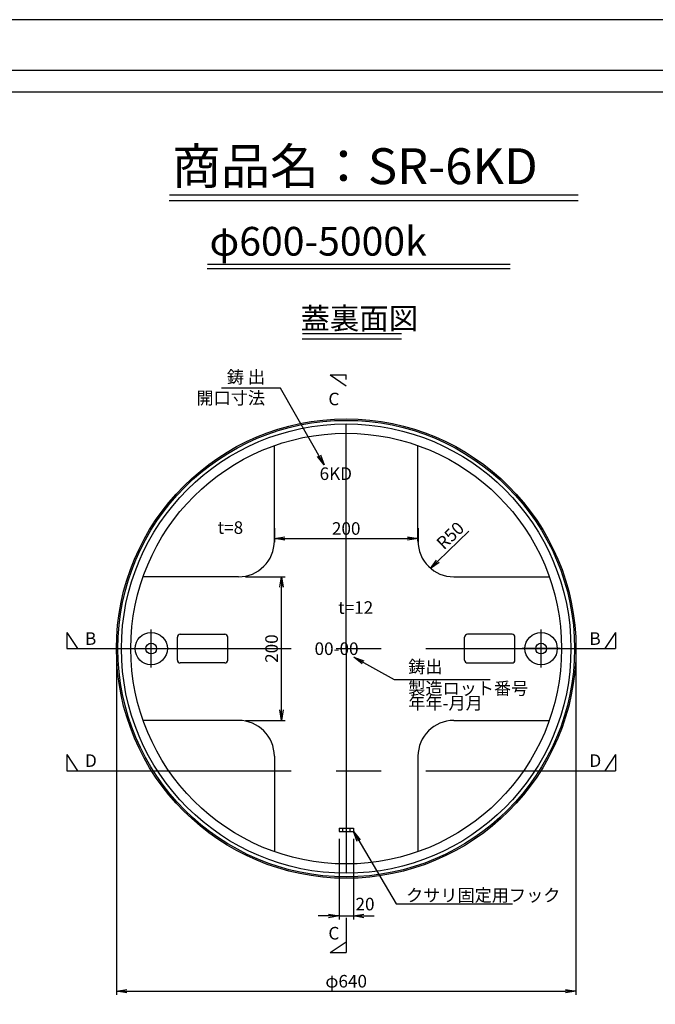
# Model space of a CAD drawing. Extents: x 63112 to 71380, y 23574 to 66480.
# Drawn here: x 68784 to 69669, y 25172 to 26544 of the extents above; entities that cross this region are included whole.
import ezdxf

# ---------------------------------------------------------------- set-up
doc = ezdxf.new("R2010")
doc.units = 0
doc.header["$LTSCALE"] = 10
doc.linetypes.add('CENTER', pattern=[2, 1.25, -0.25, 0.25, -0.25])
doc.linetypes.add('CENTER1', pattern=[10, 6.25, -1.25, 1.25, -1.25])
doc.layers.get('0').update_dxf_attribs({"linetype": 'CONTINUOUS'})
doc.layers.get('DEFPOINTS').update_dxf_attribs({"color": 8, "linetype": 'CONTINUOUS'})
for name, color, linetype in [('CENTER', 1, 'CENTER'), ('S00_図枠', 7, 'CONTINUOUS'), ('sunpou', 1, 'CONTINUOUS'), ('その他', 7, 'CONTINUOUS'), ('図面枠等', 7, 'CONTINUOUS'), ('枠', 4, 'CONTINUOUS'), ('蓋', 6, 'CONTINUOUS')]:
    doc.layers.add(name, color=color, linetype=linetype)
doc.styles.add('DAI', font='ROMANS.shx', dxfattribs={"width": 0.8, "bigfont": 'extfont.shx'})
doc.styles.get("Standard").update_dxf_attribs({"font": 'ROMANS.SHX', "width": 0.8, "bigfont": 'extfont.shx'})
doc.dimstyles.new('1-5', dxfattribs={"dimscale": 5, "dimtxt": 3.5, "dimasz": 2.9, "dimexe": 1, "dimexo": 2, "dimgap": 1, "dimtad": 3, "dimdec": 3, "dimdsep": 46, "dimtxsty": 'STANDARD', "dimblk": 'OPEN', "dimcen": 0.09, "dimclrd": 1, "dimclre": 1, "dimclrt": 7, "dimadec": 0, "dimazin": 2, "dimtfac": 1, "dimtdec": 3, "dimtmove": 2, "dimatfit": 1, "dimldrblk": 'OPEN', "dimfxl": 1, "dimtolj": 1, "dimtzin": 0, "dimlwd": -1, "dimlwe": -1, "dimarcsym": 0})

# ---------------------------------------------------------------- blocks, each defined once
blk = doc.blocks.new('_OPEN')
at = {"color": 0, "linetype": 'ByBlock'}
for p, q in [((-1, 0.167), (0, 0)), ((0, 0), (-1, -0.167)), ((0, 0), (-1, 0))]:
    blk.add_line(p, q, dxfattribs=at)
blk = doc.blocks.new('*D5')
at = {"layer": 'DEFPOINTS', "color": 0, "lineweight": -2, "transparency": 16777216}
for p in [(69138.5, 25845.8), (69338.5, 25845.8), (69338.5, 25821.5)]:
    blk.add_point(p, dxfattribs=at)
at = {"layer": 'sunpou', "color": 1, "transparency": 16777216}
for p, q in [((69138.5, 25835.8), (69138.5, 25816.5)), ((69338.5, 25835.8), (69338.5, 25816.5)), ((69153, 25821.5), (69324, 25821.5))]:
    blk.add_line(p, q, dxfattribs=at)
at = {"layer": 'sunpou', "color": 1, "transparency": 16777216, "xscale": 14.5, "yscale": 14.5, "zscale": 14.5, "rotation": 180}
blk.add_blockref('_OPEN', (69138.5, 25821.5), dxfattribs=at)
at = {"layer": 'sunpou', "color": 1, "transparency": 16777216, "xscale": 14.5, "yscale": 14.5, "zscale": 14.5}
blk.add_blockref('_OPEN', (69338.5, 25821.5), dxfattribs=at)
at = {"layer": 'sunpou', "color": 7, "transparency": 16777216, "insert": (69238.5, 25835.3), "char_height": 17.5, "attachment_point": 5}
blk.add_mtext('\\A1;200', dxfattribs=at)
blk = doc.blocks.new('*D6')
at = {"layer": 'DEFPOINTS', "color": 0, "lineweight": -2, "transparency": 16777216}
for p in [(69391.6, 25814.3), (69355.7, 25779.5)]:
    blk.add_point(p, dxfattribs=at)
at = {"layer": 'sunpou', "color": 1, "transparency": 16777216}
blk.add_line((69409.5, 25831.7), (69366.1, 25789.6), dxfattribs=at)
at = {"layer": 'sunpou', "color": 1, "transparency": 16777216, "xscale": 14.5, "yscale": 14.5, "zscale": 14.5, "rotation": 224.1660062968165}
blk.add_blockref('_OPEN', (69355.7, 25779.5), dxfattribs=at)
at = {"layer": 'sunpou', "color": 7, "transparency": 16777216, "insert": (69383.4, 25825.6), "char_height": 17.5, "attachment_point": 5, "rotation": 44.166}
blk.add_mtext('\\A1;R50', dxfattribs=at)
blk = doc.blocks.new('*D94')
at = {"layer": 'DEFPOINTS', "color": 0, "lineweight": -2, "transparency": 16777216}
for p in [(68918.5, 25668), (69558.5, 25668), (69558.5, 25190.8)]:
    blk.add_point(p, dxfattribs=at)
at = {"layer": 'sunpou', "color": 1, "transparency": 16777216}
for p, q in [((68918.5, 25658), (68918.5, 25185.8)), ((69558.5, 25658), (69558.5, 25185.8)), ((68933, 25190.8), (69544, 25190.8))]:
    blk.add_line(p, q, dxfattribs=at)
at = {"layer": 'sunpou', "color": 1, "transparency": 16777216, "xscale": 14.5, "yscale": 14.5, "zscale": 14.5, "rotation": 180}
blk.add_blockref('_OPEN', (68918.5, 25190.8), dxfattribs=at)
at = {"layer": 'sunpou', "color": 1, "transparency": 16777216, "xscale": 14.5, "yscale": 14.5, "zscale": 14.5}
blk.add_blockref('_OPEN', (69558.5, 25190.8), dxfattribs=at)
at = {"layer": 'sunpou', "color": 7, "transparency": 16777216, "insert": (69238.5, 25204.6), "char_height": 17.5, "attachment_point": 5}
blk.add_mtext('\\A1;φ640', dxfattribs=at)
blk = doc.blocks.new('*D60')
at = {"layer": 'DEFPOINTS', "color": 0, "lineweight": -2, "transparency": 16777216}
for p in [(69088.5, 25768), (69148.3, 25768), (69088.5, 25568)]:
    blk.add_point(p, dxfattribs=at)
at = {"layer": 'sunpou', "color": 1, "transparency": 16777216}
for p, q in [((69098.5, 25768), (69153.3, 25768)), ((69148.3, 25582.5), (69148.3, 25753.5)), ((69098.5, 25568), (69153.3, 25568))]:
    blk.add_line(p, q, dxfattribs=at)
at = {"layer": 'sunpou', "color": 1, "transparency": 16777216, "xscale": 14.5, "yscale": 14.5, "zscale": 14.5}
for p, rotation in [((69148.3, 25768), 90), ((69148.3, 25568), 270)]:
    blk.add_blockref('_OPEN', p, dxfattribs=dict(at, rotation=rotation))
at = {"layer": 'sunpou', "color": 7, "transparency": 16777216, "insert": (69134.6, 25668), "char_height": 17.5, "attachment_point": 5, "rotation": 90}
blk.add_mtext('\\A1;200', dxfattribs=at)
blk = doc.blocks.new('*D61')
at = {"layer": 'DEFPOINTS', "color": 0, "lineweight": -2, "transparency": 16777216}
for p in [(69228.5, 25413), (69248.5, 25413), (69248.5, 25295.5)]:
    blk.add_point(p, dxfattribs=at)
at = {"layer": '枠', "color": 1, "transparency": 16777216}
for p, q in [((69228.5, 25403), (69228.5, 25290.5)), ((69248.5, 25403), (69248.5, 25290.5)), ((69214, 25295.5), (69199.5, 25295.5)), ((69228.5, 25295.5), (69248.5, 25295.5)), ((69263, 25295.5), (69277.5, 25295.5))]:
    blk.add_line(p, q, dxfattribs=at)
at = {"layer": '枠', "color": 1, "transparency": 16777216, "xscale": 14.5, "yscale": 14.5, "zscale": 14.5}
blk.add_blockref('_OPEN', (69228.5, 25295.5), dxfattribs=at)
at = {"layer": '枠', "color": 1, "transparency": 16777216, "xscale": 14.5, "yscale": 14.5, "zscale": 14.5, "rotation": 180}
blk.add_blockref('_OPEN', (69248.5, 25295.5), dxfattribs=at)
at = {"layer": '枠', "color": 7, "transparency": 16777216, "insert": (69264.7, 25312.1), "char_height": 17.5, "attachment_point": 5}
blk.add_mtext('\\A1;20', dxfattribs=at)

msp = doc.modelspace()

# ---------------------------------------------------------------- linework, layer by layer
at = {"layer": 'CENTER', "color": 1, "linetype": 'CENTER1', "ltscale": 5}
for p, q in [((69238.4854, 25667.9794), (69238.4854, 26049.1795)), ((68849.5211, 25667.9794), (69613.603, 25667.9794)), ((69238.4854, 25667.9794), (69238.4854, 25244.6615)), ((68849.5211, 25497.9306), (69613.603, 25497.9306)), ((68849.5211, 25497.9306), (69613.603, 25497.9306)), ((68849.5211, 25497.9306), (69613.603, 25497.9306))]:
    msp.add_line(p, q, dxfattribs=at)
at = {"layer": 'DEFPOINTS', "lineweight": -2}
msp.add_lwpolyline([(67180.3962, 23574.1587), (71380.3962, 23574.1587), (71380.3962, 26544.1587), (67180.3962, 26544.1587)], close=True, dxfattribs=at)
at = {"layer": 'S00_図枠', "lineweight": -2}
for points in [[(67344.6816, 26473.8754), (71216.1108, 26473.8754), (71216.1108, 23644.4419), (67344.6816, 23644.4419)], [(71186.1108, 23674.4419), (67374.6816, 23674.4419), (67374.6816, 26443.8754), (71186.1108, 26443.8754)]]:
    msp.add_lwpolyline(points, close=True, dxfattribs=at)
at = {"layer": 'sunpou', "color": 1, "linetype": 'Continuous'}
for p, q in [((69215.9853, 26049.1795), (69238.4854, 26049.1795)), ((69215.9853, 26049.1795), (69238.4854, 26034.1795)), ((68849.5211, 25690.4795), (68849.5211, 25667.9794)), ((68849.5211, 25690.4795), (68864.5211, 25667.9794)), ((69613.603, 25690.4795), (69598.6031, 25667.9794)), ((69613.603, 25690.4795), (69613.603, 25667.9794)), ((68849.5211, 25520.4307), (68849.5211, 25497.9306)), ((68849.5211, 25520.4307), (68864.5211, 25497.9306)), ((69613.603, 25520.4307), (69598.6031, 25497.9306)), ((69613.603, 25520.4307), (69613.603, 25497.9306)), ((69215.9853, 25244.6615), (69238.4854, 25259.6614)), ((69215.9853, 25244.6615), (69238.4854, 25244.6615))]:
    msp.add_line(p, q, dxfattribs=at)
at = {"layer": 'sunpou'}
for p, q in [((68966.9905, 25641.4927), (68966.9805, 25694.4662)), ((69509.9803, 25641.4927), (69509.9903, 25694.4662)), ((68940.4987, 25667.9744), (68993.4722, 25667.9844)), ((69536.4721, 25667.9744), (69483.4986, 25667.9844))]:
    msp.add_line(p, q, dxfattribs=at)
at = {"layer": 'その他', "color": 2, "linetype": 'Continuous'}
for p, q in [((69003.4856, 25651.9796), (69003.4856, 25683.9796)), ((69007.4456, 25687.9794), (69069.5255, 25687.9794)), ((69073.4856, 25651.9796), (69073.4856, 25683.9796)), ((69403.4852, 25651.9796), (69403.4852, 25683.9796)), ((69469.5251, 25687.9794), (69407.4452, 25687.9794)), ((69473.4852, 25651.9796), (69473.4852, 25683.9796)), ((69069.4856, 25647.9796), (69007.4856, 25647.9796)), ((69407.4852, 25647.9796), (69469.4852, 25647.9796))]:
    msp.add_line(p, q, dxfattribs=at)
for centre, start, end in [((69007.4856, 25683.9796), 90, 180), ((69069.4856, 25683.9796), 360, 90), ((69407.4852, 25683.9796), 90, 180), ((69469.4852, 25683.9796), 0, 90), ((69007.4856, 25651.9796), 180, 270), ((69069.4856, 25651.9796), 270, 360), ((69407.4852, 25651.9796), 180, 270), ((69469.4852, 25651.9796), 270, 0)]:
    msp.add_arc(centre, 4, start, end, dxfattribs=at)
at = {"layer": '図面枠等', "color": 2, "linetype": 'Continuous'}
for p, q in [((68992.5492, 26300.1862), (69561.4968, 26300.1862)), ((68992.0684, 26292.4904), (69561.4968, 26292.4904)), ((69045.3981, 26203.603), (69466.679, 26203.603)), ((69045.0135, 26197.4463), (69466.679, 26197.4463)), ((69177.551, 26107.0463), (69315.7022, 26107.0463)), ((69177.0702, 26099.3505), (69315.3252, 26099.3505))]:
    msp.add_line(p, q, dxfattribs=at)
at = {"layer": '蓋', "linetype": 'Continuous'}
for p, q in [((69138.4853, 25817.9794), (69138.4853, 25950.8221)), ((69338.4852, 25817.9794), (69338.4852, 25950.8222)), ((69088.4854, 25767.9792), (68955.6426, 25767.9792)), ((69388.4854, 25767.9792), (69521.3282, 25767.9792)), ((69088.4854, 25567.9793), (68955.6427, 25567.9793)), ((69388.4854, 25567.9793), (69521.3281, 25567.9793)), ((69138.4853, 25517.9794), (69138.4853, 25385.1367)), ((69338.4852, 25517.9794), (69338.4852, 25385.1366)), ((69228.4854, 25417.9794), (69228.4854, 25412.9794)), ((69228.4854, 25417.9794), (69248.4854, 25417.9794)), ((69233.4854, 25417.9794), (69233.4854, 25412.9794)), ((69243.4854, 25417.9794), (69243.4854, 25412.9794)), ((69248.4854, 25417.9794), (69248.4854, 25412.9794)), ((69228.4854, 25412.9794), (69248.4854, 25412.9794))]:
    msp.add_line(p, q, dxfattribs=at)
for centre, radius in [((69238.4854, 25667.9794), 320), ((69238.4854, 25667.9794), 318), ((69238.4854, 25667.9794), 313), ((69238.4854, 25667.9794), 300), ((68966.9855, 25667.9794), 22.5), ((69509.9853, 25667.9794), 22.5), ((68966.9855, 25667.9794), 7.5), ((69509.9853, 25667.9794), 7.5)]:
    msp.add_circle(centre, radius, dxfattribs=at)
for centre, start, end in [((69088.4854, 25817.9794), 270, 0), ((69388.4854, 25817.9794), 180, 270), ((69088.4854, 25517.9794), 0, 90), ((69388.4854, 25517.9794), 90, 180)]:
    msp.add_arc(centre, 50, start, end, dxfattribs=at)

# ---------------------------------------------------------------- texts
at = {"layer": 'sunpou', "color": 7, "text_generation_flag": 2}
msp.add_text('C', height=17.5, rotation=180, dxfattribs=at).set_placement((69213.7333, 26024.4627))
at = {"layer": 'sunpou', "color": 7}
for s, p in [('B', (68874.7966, 25673.2448)), ('B', (69577.2388, 25673.2448)), ('D', (68874.7966, 25503.196)), ('D', (69577.2388, 25503.196)), ('C', (69213.7333, 25262.73))]:
    msp.add_text(s, height=17.5, dxfattribs=at).set_placement(p)
at = {"layer": 'sunpou', "color": 7, "char_height": 17.5}
for s, insert, attachment_point in [('\\A1;鋳 出\\P開口寸法', (69125.4709, 26008.3691), 9), ('鋳出', (69324.9492, 25628.4037), 7), ('\\A1;製造ロット番号', (69324.9492, 25603.7829), 7), ('年年-月月', (69324.9492, 25577.8312), 7), ('\\A1;クサリ固定用フック', (69321.9134, 25333.149), 1)]:
    msp.add_mtext(s, dxfattribs=dict(at, insert=insert, attachment_point=attachment_point))
at = {"layer": 'sunpou', "color": 7, "char_height": 17.5, "attachment_point": 1, "style": 'DAI'}
for s, insert in [('t=8', (69059.502, 25845.3483)), ('t=12', (69227.3341, 25733.9438))]:
    msp.add_mtext(s, dxfattribs=dict(at, insert=insert))
at = {"layer": '図面枠等'}
for s, height, p in [('商品名：SR-6KD', 50, (68995.9309, 26315.049)), ('φ600-5000k', 40, (69048.1034, 26215.4932)), ('蓋裏面図', 30, (69174.9277, 26112.9857)), ('6KD', 17.5, (69201.4637, 25902.9235)), ('00-00', 17.5, (69194.4252, 25659.132))]:
    msp.add_text(s, height=height, dxfattribs=at).set_placement(p)

# ---------------------------------------------------------------- dimensions: what is measured, and where the dimension line sits
at = {"layer": 'sunpou', "color": 1}
dim = msp.add_linear_dim(base=(69338.4852, 25821.5095), p1=(69138.4853, 25845.7981), p2=(69338.4852, 25845.7981), dimstyle='1-5', dxfattribs=at)
dim.commit()
dim.dimension.update_dxf_attribs({"geometry": '*D5', "text_midpoint": (69238.4852, 25835.2595)})
at = {"layer": 'sunpou'}
dim = msp.add_radius_dim(center=(69391.5866, 25814.3055), mpoint=(69355.7204, 25779.4685), dimstyle='1-5', override={"dimtmove": 1, "dimatfit": 3}, dxfattribs=at)
dim.commit()
dim.dimension.update_dxf_attribs({"geometry": '*D6', "text_midpoint": (69393.0212, 25815.699), "dimtype": 164})
at = {"layer": 'sunpou', "color": 1}
dim = msp.add_linear_dim(base=(69148.3235, 25767.9792), p1=(69088.4854, 25567.9794), p2=(69088.4854, 25767.9792), angle=90, dimstyle='1-5', dxfattribs=at)
dim.commit()
dim.dimension.update_dxf_attribs({"geometry": '*D60', "text_midpoint": (69134.5735, 25667.9793)})
at = {"layer": 'sunpou'}
dim = msp.add_linear_dim(base=(69558.4854, 25190.8259), p1=(68918.4854, 25667.9794), p2=(69558.4854, 25667.9794), text='φ<>', dimstyle='1-5', dxfattribs=at)
dim.commit()
dim.dimension.update_dxf_attribs({"geometry": '*D94', "text_midpoint": (69238.4854, 25204.5759)})
at = {"layer": '枠'}
dim = msp.add_linear_dim(base=(69248.4854, 25295.4544), p1=(69228.4854, 25412.9794), p2=(69248.4854, 25412.9794), dimstyle='1-5', dxfattribs=at)
dim.commit()
dim.dimension.update_dxf_attribs({"geometry": '*D61', "text_midpoint": (69264.7152, 25312.1287), "dimtype": 160})

# ---------------------------------------------------------------- leaders
at = {"layer": 'sunpou', "annotation_type": 0, "has_hookline": 1}
for points, hookline_direction, text_width in [([(69207.7631, 25924.1301), (69146.8404, 26030.9339), (69132.3404, 26030.9339)], 1, 62.5333), ([(69249.2447, 25655.858), (69305.4492, 25625.0766), (69319.9492, 25625.0766)], 0, 113.8667), ([(69248.4854, 25412.9794), (69307.8904, 25312.5722), (69322.3904, 25312.5722)], 0, 142.8)]:
    msp.add_leader(points, dimstyle='1-5', override={"dimgap": 1, "dimtad": 1}, dxfattribs=dict(at, hookline_direction=hookline_direction, text_width=text_width))

doc.saveas('drawing.dxf')
